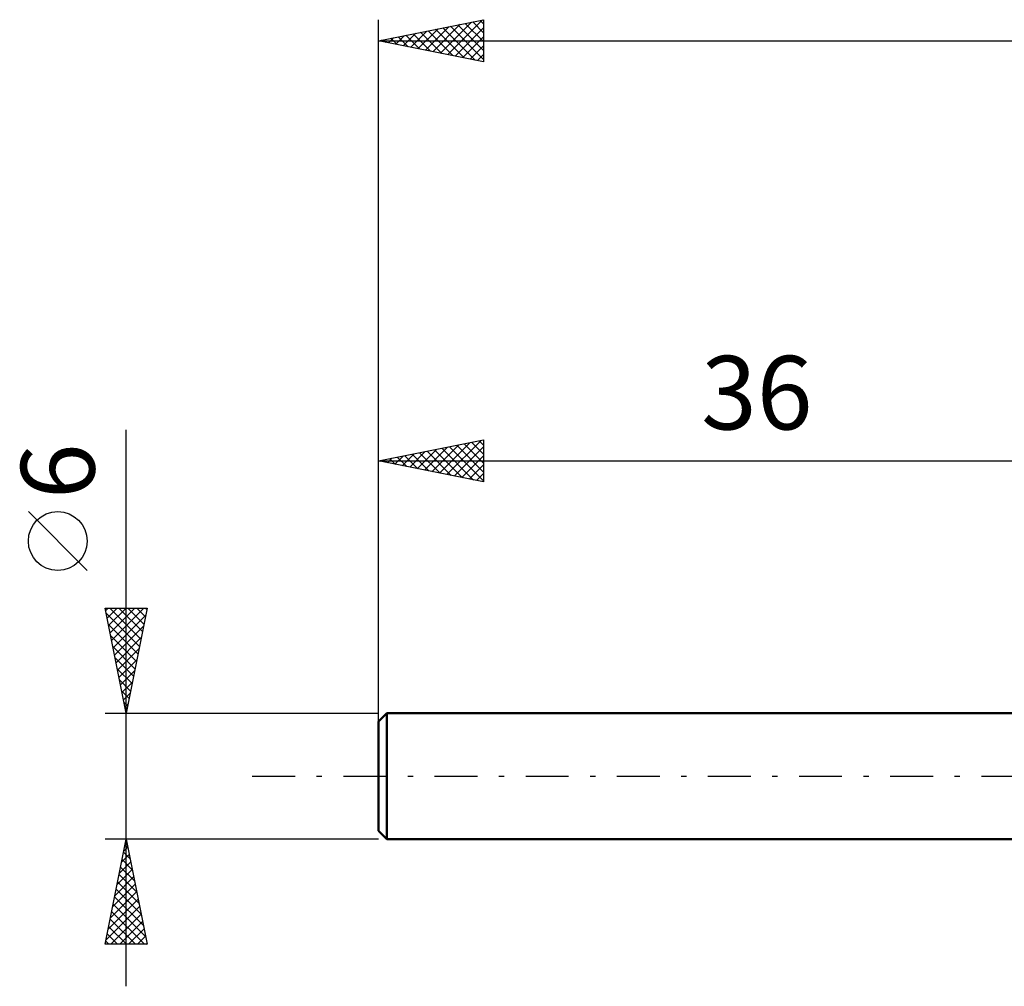
# Model space of a CAD drawing. Units: millimetres. Extents: x -53 to 70, y -46 to 40.
# Drawn here: x -53 to -6, y -10 to 36 of the extents above; entities that cross this region are included whole.
import ezdxf
from ezdxf.enums import TextEntityAlignment as Align

# ---------------------------------------------------------------- set-up
doc = ezdxf.new("R2010")
doc.units = ezdxf.units.MM
doc.header["$LTSCALE"] = 5.1
doc.linetypes.add('LONGDASH_DASH', pattern=[0.85, 0.4, -0.2, 0.05, -0.2])
for name, color, linetype in [('SK1', 4, 'CONTINUOUS'), ('SK2', 7, 'CONTINUOUS'), ('SK4', 2, 'LONGDASH_DASH')]:
    doc.layers.add(name, color=color, linetype=linetype)
doc.styles.get("Standard").update_dxf_attribs({"font": 'Monospac821 BT'})

msp = doc.modelspace()

# ---------------------------------------------------------------- linework, layer by layer
at = {"layer": 'SK1', "color": 4, "linetype": 'CONTINUOUS', "lineweight": 50}
for p, q in [((-35.6, 3), (-36, 2.6)), ((0, 3), (-35.6, 3)), ((-35.6, 3), (-35.6, -3)), ((-36, 2.6), (-36, -2.6)), ((-36, -2.6), (-35.6, -3)), ((-35.6, -3), (0, -3))]:
    msp.add_line(p, q, dxfattribs=at)
at = {"layer": 'SK2', "color": 7, "linetype": 'CONTINUOUS', "lineweight": 25}
for p, q in [((-36, 1), (-36, 36)), ((-36, 35), (-31, 36)), ((-33.755, 34.551), (-32.633, 35.673)), ((-33.402, 34.48), (-32.103, 35.779)), ((-33.048, 34.41), (-31.572, 35.886)), ((-32.93, 35.614), (-31.395, 34.079)), ((-32.695, 34.339), (-31.042, 35.992)), ((-32.577, 35.685), (-31, 34.108)), ((-32.341, 34.268), (-31, 35.609)), ((-32.223, 35.755), (-31, 34.532)), ((-31.87, 35.826), (-31, 34.956)), ((-31.516, 35.897), (-31, 35.381)), ((-31.163, 35.967), (-31, 35.805)), ((-31, 36), (-31, 34)), ((-35.523, 34.905), (-35.285, 35.143)), ((-35.17, 34.834), (-34.754, 35.249)), ((-35.052, 35.19), (-34.577, 34.715)), ((-34.816, 34.763), (-34.224, 35.355)), ((-34.698, 35.26), (-34.047, 34.609)), ((-34.463, 34.693), (-33.694, 35.461)), ((-34.344, 35.331), (-33.517, 34.503)), ((-34.109, 34.622), (-33.163, 35.567)), ((-33.991, 35.402), (-32.986, 34.397)), ((-33.637, 35.473), (-32.456, 34.291)), ((-33.284, 35.543), (-31.926, 34.185)), ((-31.988, 34.198), (-31, 35.185)), ((-36, 35), (39, 35)), ((-31, 34), (-36, 35)), ((-35.877, 34.975), (-35.815, 35.037)), ((-35.759, 35.048), (-35.638, 34.928)), ((-35.405, 35.119), (-35.108, 34.822)), ((-31.634, 34.127), (-31, 34.761)), ((-31.281, 34.056), (-31, 34.337)), ((-48, -10), (-48, 16.475)), ((-36, 3), (-36, 16)), ((-36, 15), (-31, 16)), ((-32.744, 14.349), (-31.117, 15.977)), ((-31.212, 15.958), (-31, 15.745)), ((-31, 16), (-31, 14)), ((-34.159, 14.632), (-33.238, 15.552)), ((-33.805, 14.561), (-32.708, 15.658)), ((-33.687, 15.463), (-32.531, 14.306)), ((-33.452, 14.49), (-32.177, 15.765)), ((-33.333, 15.533), (-32, 14.2)), ((-33.098, 14.42), (-31.647, 15.871)), ((-32.98, 15.604), (-31.47, 14.094)), ((-32.626, 15.675), (-31, 14.048)), ((-32.391, 14.278), (-31, 15.669)), ((-32.273, 15.745), (-31, 14.473)), ((-31.919, 15.816), (-31, 14.897)), ((-31.566, 15.887), (-31, 15.321)), ((-36, 15), (0, 15)), ((-31, 14), (-36, 15)), ((-35.926, 14.985), (-35.89, 15.022)), ((-35.808, 15.038), (-35.713, 14.943)), ((-35.573, 14.915), (-35.359, 15.128)), ((-35.455, 15.109), (-35.182, 14.836)), ((-35.219, 14.844), (-34.829, 15.234)), ((-35.101, 15.18), (-34.652, 14.73)), ((-34.866, 14.773), (-34.299, 15.34)), ((-34.748, 15.25), (-34.122, 14.624)), ((-34.512, 14.702), (-33.768, 15.446)), ((-34.394, 15.321), (-33.591, 14.518)), ((-34.041, 15.392), (-33.061, 14.412)), ((-32.037, 14.207), (-31, 15.245)), ((-31.684, 14.137), (-31, 14.821)), ((-31.33, 14.066), (-31, 14.396)), ((-49.85, 9.788), (-52.65, 12.588)), ((-48, 3), (-49, 8)), ((-49, 8), (-47, 8)), ((-48.975, 7.876), (-48.851, 8)), ((-48.905, 7.523), (-48.427, 8)), ((-48.834, 7.169), (-48.003, 8)), ((-48.769, 8), (-47.295, 6.526)), ((-48.763, 6.815), (-47.579, 8)), ((-48.692, 6.462), (-47.154, 8)), ((-48.344, 8), (-47.224, 6.88)), ((-47, 8), (-48, 3)), ((-47.92, 8), (-47.153, 7.233)), ((-47.496, 8), (-47.083, 7.587)), ((-47.072, 8), (-47.012, 7.94)), ((-48.952, 7.759), (-47.365, 6.173)), ((-48.622, 6.108), (-47.067, 7.663)), ((-48.846, 7.229), (-47.436, 5.819)), ((-48.551, 5.755), (-47.174, 7.132)), ((-48.74, 6.698), (-47.507, 5.465)), ((-48.48, 5.401), (-47.28, 6.602)), ((-48.634, 6.168), (-47.578, 5.112)), ((-48.528, 5.638), (-47.648, 4.758)), ((-48.41, 5.048), (-47.386, 6.072)), ((-48.339, 4.694), (-47.492, 5.541)), ((-48.421, 5.107), (-47.719, 4.405)), ((-48.268, 4.341), (-47.598, 5.011)), ((-48.315, 4.577), (-47.79, 4.051)), ((-48.197, 3.987), (-47.704, 4.481)), ((-48.209, 4.047), (-47.86, 3.698)), ((-48.127, 3.634), (-47.81, 3.95)), ((-48.103, 3.516), (-47.931, 3.344)), ((-48.056, 3.28), (-47.916, 3.42)), ((-49, 3), (-36, 3)), ((-48, -3), (-49, -3)), ((-49, -8), (-48, -3)), ((-48.052, -3.261), (-47.922, -3.392)), ((-48.007, -3.035), (-47.995, -3.023)), ((-36, -3), (-48, -3)), ((-48, -3), (-47, -8)), ((-48.219, -4.096), (-47.854, -3.73)), ((-48.123, -3.615), (-47.816, -3.922)), ((-48.113, -3.565), (-47.925, -3.377)), ((-48.325, -4.626), (-47.783, -4.084)), ((-48.194, -3.968), (-47.709, -4.453)), ((-48.431, -5.156), (-47.712, -4.438)), ((-48.335, -4.675), (-47.497, -5.513)), ((-48.264, -4.322), (-47.603, -4.983)), ((-48.643, -6.217), (-47.571, -5.145)), ((-48.537, -5.687), (-47.642, -4.791)), ((-48.406, -5.029), (-47.391, -6.044)), ((-48.749, -6.747), (-47.5, -5.498)), ((-48.477, -5.383), (-47.285, -6.574)), ((-48.856, -7.278), (-47.43, -5.852)), ((-48.547, -5.736), (-47.179, -7.104)), ((-48.962, -7.808), (-47.359, -6.205)), ((-48.689, -6.443), (-47.132, -8)), ((-48.618, -6.09), (-47.073, -7.634)), ((-48.759, -6.797), (-47.556, -8)), ((-48.729, -8), (-47.288, -6.559)), ((-48.305, -8), (-47.218, -6.912)), ((-48.83, -7.15), (-47.98, -8)), ((-47.881, -8), (-47.147, -7.266)), ((-48.971, -7.857), (-48.829, -8)), ((-48.901, -7.504), (-48.405, -8)), ((-47.457, -8), (-47.076, -7.62)), ((-47, -8), (-49, -8)), ((-47.032, -8), (-47.005, -7.973))]:
    msp.add_line(p, q, dxfattribs=at)
msp.add_circle((-51.25, 11.188), 1.4, dxfattribs=at)
at = {"layer": 'SK4', "color": 2, "linetype": 'LONGDASH_DASH', "lineweight": 25}
msp.add_line((-42, 0), (45, 0), dxfattribs=at)

# ---------------------------------------------------------------- texts
at = {"layer": 'SK2', "color": 7, "linetype": 'CONTINUOUS', "lineweight": 25}
msp.add_text('36', height=3.5, dxfattribs=at).set_placement((-18, 16.5), align=Align.CENTER)
msp.add_text('6', height=3.5, rotation=90, dxfattribs=at).set_placement((-49.5, 14.512), align=Align.CENTER)

doc.saveas('drawing.dxf')
